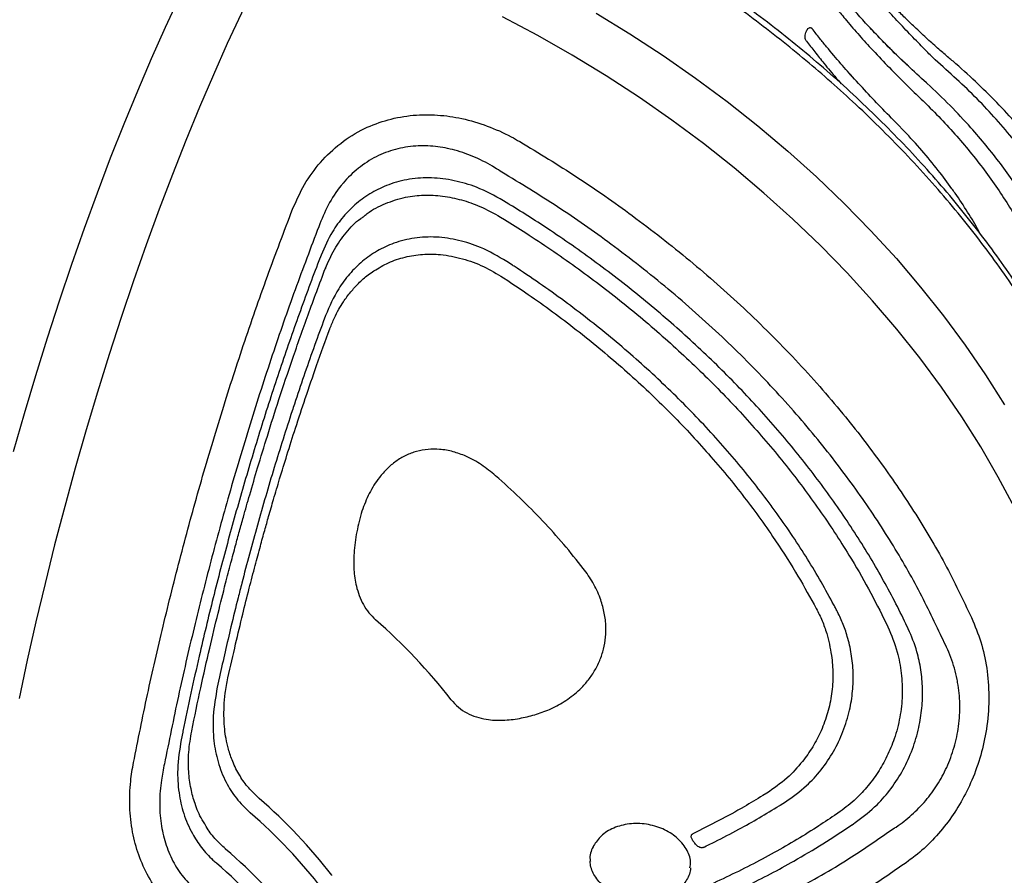
# Model space of a CAD drawing. Extents: x -355 to -31, y -504 to -194.
# Drawn here: x -271 to -263, y -225 to -218 of the extents above; entities that cross this region are included whole.
import ezdxf

# ---------------------------------------------------------------- set-up
doc = ezdxf.new("R2010")
doc.units = 0
doc.header["$MEASUREMENT"] = 0
doc.layers.get('0').update_dxf_attribs({"color": 5, "linetype": 'CONTINUOUS'})
doc.layers.add('PHASE-1', color=6, linetype='CONTINUOUS')

# ---------------------------------------------------------------- blocks, each defined once
blk = doc.blocks.new('27475230')
for p, q in [((33.5112, -11.0829), (33.4449, -11.0869)), ((33.5392, -11.1524), (33.5399, -11.1524)), ((37.6351, -11.1669), (37.5853, -11.1619)), ((34.0235, -11.2595), (33.9465, -11.2631)), ((37.5394, -11.2305), (37.5384, -11.2305)), ((37.1604, -11.333), (37.1052, -11.328)), ((37.0641, -11.3968), (37.0649, -11.3968)), ((32.5331, -11.6334), (32.5317, -11.6362)), ((32.6652, -11.6785), (32.6658, -11.677)), ((33.0104, -11.795), (33.0094, -11.7972)), ((33.1427, -11.8392), (33.1433, -11.8381)), ((32.6819, -12.5877), (32.6827, -12.5868)), ((38.3259, -12.5241), (38.3145, -12.5623)), ((38.4484, -12.5643), (38.4637, -12.5132)), ((37.9653, -12.7256), (37.9835, -12.6705)), ((37.8455, -12.6782), (37.8317, -12.7198)), ((40.5061, -14.6206), (40.5105, -14.6076)), ((39.8886, -15.5683), (39.9208, -15.515)), ((40.2343, -15.5394), (40.2138, -15.5762)), ((40.318, -15.6532), (40.3436, -15.6041)), ((34.2768, -15.8989), (34.2486, -15.8724)), ((35.8915, -15.8723), (35.8633, -15.8989)), ((34.2098, -16.0324), (34.247, -16.0671)), ((34.2693, -16.513), (34.2433, -16.4904)), ((35.8969, -16.4905), (35.8709, -16.5131)), ((34.207, -16.6511), (34.2415, -16.6809)), ((35.8986, -16.681), (35.9332, -16.6512))]:
    blk.add_line(p, q)
at = {"flags": 128}
for points in [[(35.3981, -9.1222), (35.7276, -9.1278), (36.0558, -9.1372), (36.3821, -9.1503), (36.7058, -9.1671), (37.0264, -9.1876), (37.3431, -9.2117), (37.6555, -9.2394), (37.9628, -9.2707), (38.2645, -9.3054), (38.5601, -9.3435), (38.8488, -9.3849), (39.1302, -9.4296), (39.4037, -9.4775), (39.6689, -9.5284), (39.9251, -9.5824), (40.1718, -9.6391)], [(40.1718, -10.1702), (39.9251, -10.1135), (39.6689, -10.0595), (39.4037, -10.0086), (39.1302, -9.9607), (38.8488, -9.916), (38.5601, -9.8746), (38.2645, -9.8365), (37.9628, -9.8018), (37.6555, -9.7705), (37.3431, -9.7428), (37.0264, -9.7187), (36.7058, -9.6982), (36.3821, -9.6814), (36.0558, -9.6683), (35.7276, -9.6589), (35.3981, -9.6533), (35.068, -9.6515), (34.7379, -9.6534), (34.4085, -9.659), (34.0803, -9.6684), (33.754, -9.6816), (33.4303, -9.6984)], [(37.0997, -17.2711), (37.3094, -17.0767), (37.5143, -16.871), (37.7141, -16.6545), (37.9084, -16.4276), (38.0968, -16.1907), (38.279, -15.9442), (38.4545, -15.6887), (38.6232, -15.4247), (38.7845, -15.1526), (38.9383, -14.8729), (39.0842, -14.5863), (39.2219, -14.2933), (39.3512, -13.9944), (39.4719, -13.6903), (39.5836, -13.3814), (39.6862, -13.0685), (39.7794, -12.7521), (39.8632, -12.4328), (39.9372, -12.1113)], [(40.1682, -12.8527), (40.075, -13.1691), (39.9724, -13.4821), (39.8607, -13.7909), (39.74, -14.095), (39.6107, -14.3939), (39.473, -14.6869), (39.3271, -14.9736), (39.1733, -15.2532), (39.0119, -15.5253), (38.8433, -15.7894), (38.6678, -16.0449), (38.4856, -16.2913), (38.2972, -16.5282), (38.1029, -16.7551), (37.9031, -16.9716)], [(34.0444, -11.3293), (34.0439, -11.3292), (34.0439, -11.3292)]]:
    blk.add_lwpolyline(points, dxfattribs=at)
for centre, radius, start, end in [((28.7129, -9.8047), 4.2353, 322.40272, 334.37717), ((28.8226, -9.8339), 4.2623, 322.42388, 334.35641), ((29.1087, -9.9101), 4.3332, 322.59691, 334.18322), ((29.2183, -9.9393), 4.3602, 322.61269, 334.1673), ((30.5593, -10.2982), 4.7518, 322.87555, 333.90462)]:
    blk.add_arc(centre, radius, start, end)
for points, knots in [([(33.1604, -10.7537), (33.3515, -10.7416), (33.7338, -10.7172), (34.3243, -10.6958), (34.9241, -10.6861), (35.5328, -10.6895), (36.1409, -10.7061), (36.7497, -10.7364), (37.3538, -10.7797), (37.7455, -10.8201), (37.9413, -10.8403)], [0, 0, 0, 0, 0.1208865, 0.2417732, 0.365896, 0.4900192, 0.6156893, 0.7413587, 0.8706798, 1, 1, 1, 1]), ([(32.0454, -11.4433), (32.0776, -11.3844), (32.1419, -11.2665), (32.2742, -11.1157), (32.4278, -10.99), (32.6033, -10.8887), (32.7968, -10.8147), (32.9856, -10.7704), (33.1083, -10.7587), (33.1604, -10.7537)], [0, 0, 0, 0, 0.1445, 0.289031, 0.433052, 0.577161, 0.731582, 0.88611, 1, 1, 1, 1]), ([(37.9413, -10.8403), (38.0167, -10.8521), (38.1673, -10.8757), (38.3816, -10.9577), (38.578, -11.078), (38.7427, -11.2315), (38.8697, -11.4105), (38.9588, -11.5998), (39.0136, -11.7997), (39.0385, -12.007), (39.0325, -12.2218), (39.0053, -12.3936), (38.98, -12.4907), (38.9732, -12.517)], [0, 0, 0, 0, 0.104352, 0.208616, 0.3137, 0.4187, 0.512061, 0.605426, 0.692624, 0.779864, 0.872715, 0.965623, 1, 1, 1, 1]), ([(37.8581, -11.088), (37.6732, -11.069), (37.3035, -11.0311), (36.7231, -10.9892), (36.1268, -10.959), (35.5301, -10.9427), (34.9436, -10.9392), (34.3664, -10.9481), (33.7878, -10.9684), (33.4067, -10.9925), (33.2161, -11.0045)], [0, 0, 0, 0, 0.1256929, 0.251386, 0.3806943, 0.5100021, 0.6308972, 0.7517926, 0.8758963, 1, 1, 1, 1]), ([(33.2161, -11.0045), (33.1706, -11.0072), (33.0644, -11.0135), (32.9005, -11.0445), (32.7337, -11.0998), (32.5832, -11.1784), (32.4533, -11.2775), (32.3429, -11.3982), (32.2911, -11.4934), (32.2652, -11.541)], [0, 0, 0, 0, 0.117955, 0.275206, 0.432309, 0.575213, 0.717978, 0.859014, 1, 1, 1, 1]), ([(37.5853, -11.1619), (37.5076, -11.154), (37.2744, -11.1306), (36.8766, -11.0982), (36.3909, -11.0676), (35.8978, -11.047), (35.4834, -11.0379), (35.068, -11.0345), (34.6522, -11.0371), (34.2149, -11.0486), (33.8374, -11.0645), (33.623, -11.076), (33.5139, -11.0827), (33.5112, -11.0829)], [0, 0, 0, 0, 0.060105, 0.180368, 0.300631, 0.4209, 0.541167, 0.60127, 0.721537, 0.841805, 0.918931, 0.998012, 1, 1, 1, 1]), ([(33.4449, -11.0869), (33.3639, -11.0957), (33.2169, -11.1115), (33.0203, -11.1763), (32.8557, -11.2624), (32.725, -11.3651), (32.6227, -11.4801), (32.5651, -11.569), (32.5386, -11.6224), (32.5331, -11.6334)], [0, 0, 0, 0, 0.217763, 0.395468, 0.554292, 0.717999, 0.841132, 0.967195, 1, 1, 1, 1]), ([(33.5399, -11.1524), (33.6617, -11.1454), (33.8946, -11.132), (34.2292, -11.1189), (34.5269, -11.1108), (34.77, -11.1069), (34.9633, -11.1055), (35.1126, -11.1054), (35.2443, -11.106), (35.3905, -11.1073), (35.5731, -11.1102), (35.8074, -11.1158), (36.0831, -11.1252), (36.3996, -11.1399), (36.7535, -11.1616), (37.1398, -11.1909), (37.4022, -11.217), (37.5385, -11.2305)], [0, 0, 0, 0, 0.091796, 0.175525, 0.249112, 0.31232, 0.354984, 0.391637, 0.42235, 0.452048, 0.499484, 0.557155, 0.625353, 0.704375, 0.793812, 0.892919, 1, 1, 1, 1]), ([(38.6893, -12.4386), (38.6965, -12.417), (38.7226, -12.3375), (38.754, -12.1963), (38.7689, -12.02), (38.7562, -11.8499), (38.7171, -11.6869), (38.6469, -11.5331), (38.5455, -11.3921), (38.4148, -11.2749), (38.3051, -11.21), (38.1846, -11.1553), (38.0529, -11.111), (37.923, -11.0957), (37.8581, -11.088)], [0, 0, 0, 0, 0.035317, 0.129471, 0.223541, 0.310061, 0.396514, 0.48812, 0.579718, 0.676738, 0.773859, 0.788002, 0.893938, 1, 1, 1, 1]), ([(32.8222, -11.4569), (32.8313, -11.4467), (32.8727, -11.4003), (32.9575, -11.3367), (33.0776, -11.2659), (33.2114, -11.2116), (33.3671, -11.1696), (33.4798, -11.1583), (33.5391, -11.1524)], [0, 0, 0, 0, 0.0521942, 0.2360308, 0.3978113, 0.5788823, 0.7783523, 1, 1, 1, 1]), ([(38.4637, -12.5132), (38.4835, -12.4319), (38.5187, -12.2877), (38.5231, -12.0754), (38.498, -11.8875), (38.4387, -11.7119), (38.3537, -11.5607), (38.2476, -11.4364), (38.1284, -11.337), (37.9936, -11.2605), (37.8299, -11.1966), (37.7068, -11.1778), (37.6351, -11.1669)], [0, 0, 0, 0, 0.13124, 0.232891, 0.334432, 0.432835, 0.531207, 0.617508, 0.703838, 0.791102, 0.878428, 1, 1, 1, 1]), ([(33.9465, -11.2631), (33.8651, -11.2706), (33.7152, -11.2842), (33.5142, -11.3441), (33.3446, -11.4262), (33.2055, -11.5294), (33.0898, -11.6529), (33.0372, -11.7471), (33.0104, -11.795)], [0, 0, 0, 0, 0.215022, 0.395461, 0.552618, 0.714635, 0.854871, 1, 1, 1, 1]), ([(37.1052, -11.328), (37.0261, -11.3209), (36.7888, -11.2995), (36.526, -11.2815), (36.2612, -11.2665), (36.0771, -11.2574), (35.7475, -11.2446), (35.3325, -11.2354), (34.9577, -11.2352), (34.6669, -11.2389), (34.4001, -11.2445), (34.172, -11.2528), (34.0273, -11.2594), (34.0235, -11.2595)], [0, 0, 0, 0, 0.079888, 0.239763, 0.259732, 0.339621, 0.41951, 0.579381, 0.739251, 0.77919, 0.859079, 0.996292, 1, 1, 1, 1]), ([(37.5395, -11.2305), (37.5967, -11.239), (37.71, -11.2559), (37.8687, -11.3179), (37.9778, -11.3729), (38.0257, -11.4167), (38.0314, -11.4219)], [0, 0, 0, 0, 0.321834, 0.638836, 0.956854, 1, 1, 1, 1]), ([(33.2853, -11.636), (33.2856, -11.6356), (33.3132, -11.6017), (33.3757, -11.5502), (33.466, -11.4882), (33.5482, -11.4449), (33.6277, -11.4111), (33.7124, -11.3827), (33.809, -11.3583), (33.9205, -11.3375), (34.0003, -11.3321), (34.0439, -11.3292)], [0, 0, 0, 0, 0.0017779, 0.1602672, 0.2909847, 0.3999265, 0.4922407, 0.5988575, 0.7179851, 0.8461695, 1, 1, 1, 1]), ([(34.0444, -11.3293), (34.1404, -11.3252), (34.32, -11.3175), (34.5751, -11.3107), (34.799, -11.307), (34.9941, -11.3056), (35.16, -11.3057), (35.3006, -11.3068), (35.435, -11.3085), (35.5833, -11.3114), (35.7606, -11.3161), (35.967, -11.3234), (36.2011, -11.3339), (36.4628, -11.3488), (36.7547, -11.3691), (36.9567, -11.3871), (37.0641, -11.3968)], [0, 0, 0, 0, 0.095203, 0.178069, 0.251145, 0.315035, 0.369352, 0.413779, 0.452928, 0.501228, 0.559506, 0.627567, 0.70514, 0.792015, 0.889356, 1, 1, 1, 1]), ([(37.9835, -12.6705), (38.0053, -12.5904), (38.044, -12.4486), (38.0539, -12.2388), (38.0333, -12.0528), (37.9777, -11.8784), (37.8958, -11.7289), (37.7928, -11.6064), (37.6771, -11.5088), (37.546, -11.4331), (37.3753, -11.3647), (37.2425, -11.3452), (37.1604, -11.333)], [0, 0, 0, 0, 0.130488, 0.231181, 0.331755, 0.428989, 0.526185, 0.609915, 0.693674, 0.778181, 0.862749, 1, 1, 1, 1]), ([(37.0649, -11.3968), (37.0968, -11.4003), (37.1554, -11.4069), (37.2365, -11.4243), (37.3182, -11.4492), (37.4024, -11.4825), (37.4931, -11.529), (37.5665, -11.576), (37.6075, -11.6125), (37.622, -11.6254)], [0, 0, 0, 0, 0.154085, 0.283376, 0.400975, 0.570207, 0.725825, 0.902626, 1, 1, 1, 1]), ([(38.0314, -11.4234), (38.0433, -11.4313), (38.1033, -11.4708), (38.1901, -11.5705), (38.2818, -11.7109), (38.3407, -11.8625), (38.374, -12.0158), (38.3827, -12.1749), (38.3708, -12.3467), (38.3417, -12.4616), (38.3259, -12.5241)], [0, 0, 0, 0, 0.036498, 0.183617, 0.330696, 0.457922, 0.585193, 0.715135, 0.845167, 1, 1, 1, 1]), ([(32.6658, -11.677), (32.6856, -11.641), (32.7252, -11.5689), (32.7793, -11.4952), (32.816, -11.4624), (32.8222, -11.4569)], [0, 0, 0, 0, 0.453928, 0.907936, 1, 1, 1, 1]), ([(33.1433, -11.8381), (33.1634, -11.8024), (33.2037, -11.7311), (33.2537, -11.664), (33.2849, -11.6365), (33.2853, -11.636)], [0, 0, 0, 0, 0.496091, 0.992571, 1, 1, 1, 1]), ([(37.6224, -11.6252), (37.6556, -11.6571), (37.7236, -11.7227), (37.8029, -11.8435), (37.8632, -11.9785), (37.9027, -12.1346), (37.9133, -12.3084), (37.8983, -12.4965), (37.8631, -12.6175), (37.8455, -12.6782)], [0, 0, 0, 0, 0.1241338, 0.254578, 0.3849775, 0.5153764, 0.6764498, 0.8377348, 1, 1, 1, 1]), ([(40.449, -24.6803), (40.5006, -24.661), (40.6892, -24.5903), (41.0047, -24.4655), (41.396, -24.3057), (41.7772, -24.1428), (42.1492, -23.977), (42.5116, -23.8079), (42.8643, -23.6357), (43.2074, -23.4602), (43.5406, -23.2812), (43.8638, -23.0986), (44.1768, -22.9124), (44.4795, -22.7223), (44.7716, -22.5282), (45.0527, -22.3302), (45.3225, -22.1282), (45.5805, -21.9221), (45.8261, -21.7123), (46.0589, -21.4988), (46.2782, -21.2821), (46.4836, -21.0624), (46.6747, -20.8402), (46.8512, -20.616), (47.0129, -20.3903), (47.1598, -20.1633), (47.2921, -19.9355), (47.4099, -19.7071), (47.5136, -19.4782), (47.6033, -19.249), (47.6794, -19.0196), (47.7421, -18.7902), (47.7917, -18.5608), (47.8283, -18.3315), (47.8521, -18.1025), (47.8632, -17.8739), (47.8618, -17.6459), (47.848, -17.4187), (47.8218, -17.1924), (47.7834, -16.9672), (47.7327, -16.7432), (47.6699, -16.5204), (47.5948, -16.2989), (47.5074, -16.0785), (47.4076, -15.8592), (47.295, -15.6409), (47.1695, -15.4237), (47.0308, -15.2073), (46.8787, -14.9918), (46.7127, -14.7773), (46.5327, -14.5638), (46.3386, -14.3515), (46.1303, -14.1408), (45.908, -13.9318), (45.672, -13.7251), (45.4225, -13.5208), (45.1601, -13.3194), (44.8853, -13.1211), (44.5985, -12.9261), (44.3002, -12.7346), (43.9909, -12.5465), (43.6709, -12.362), (43.3407, -12.181), (42.9996, -12.0036), (42.7373, -11.8718), (42.5854, -11.7999), (42.5542, -11.7852)], [0, 0, 0, 0, 0.006413, 0.023481, 0.040589, 0.05774, 0.074935, 0.092178, 0.10947, 0.126813, 0.144206, 0.161649, 0.179138, 0.196669, 0.214232, 0.231814, 0.24939, 0.266929, 0.284396, 0.301748, 0.318937, 0.335913, 0.352627, 0.369038, 0.385114, 0.400838, 0.416204, 0.43122, 0.445903, 0.460281, 0.474385, 0.488249, 0.501911, 0.515409, 0.528781, 0.542065, 0.555299, 0.568521, 0.581754, 0.595038, 0.608409, 0.621904, 0.635558, 0.649408, 0.663488, 0.677829, 0.692461, 0.707406, 0.722681, 0.738296, 0.754249, 0.770527, 0.787105, 0.803949, 0.821017, 0.838263, 0.855642, 0.87311, 0.890631, 0.908173, 0.925707, 0.943217, 0.96069, 0.978122, 0.995506, 1, 1, 1, 1]), ([(35.6696, -12.0446), (35.6102, -12.0448), (35.4916, -12.0452), (35.3273, -12.0667), (35.1804, -12.1045), (35.0449, -12.1616), (34.9394, -12.2361), (34.8666, -12.3175), (34.84, -12.3647), (34.8267, -12.3884)], [0, 0, 0, 0, 0.185826, 0.371413, 0.514455, 0.657198, 0.827876, 0.913963, 1, 1, 1, 1]), ([(36.2408, -13.0414), (36.261, -12.9963), (36.3014, -12.9062), (36.3341, -12.773), (36.3447, -12.6483), (36.3358, -12.5403), (36.3092, -12.4417), (36.2685, -12.3544), (36.2121, -12.2761), (36.1429, -12.2088), (36.0634, -12.1539), (35.959, -12.1024), (35.8273, -12.0616), (35.7222, -12.0503), (35.6696, -12.0446)], [0, 0, 0, 0, 0.103928, 0.207708, 0.28866, 0.369512, 0.438299, 0.507051, 0.575899, 0.644777, 0.712876, 0.781024, 0.890406, 1, 1, 1, 1]), ([(35.9013, -16.9687), (36.02, -16.8678), (36.2575, -16.6658), (36.6001, -16.3182), (36.9305, -15.9387), (37.2516, -15.5174), (37.5577, -15.0584), (37.8479, -14.5583), (38.1134, -14.0284), (38.342, -13.4926), (38.5362, -12.9619), (38.6382, -12.6134), (38.6893, -12.4386)], [0, 0, 0, 0, 0.095761, 0.191522, 0.289599, 0.387676, 0.491673, 0.595669, 0.70266, 0.809651, 0.904553, 1, 1, 1, 1]), ([(38.3145, -12.5623), (38.2942, -12.629), (38.2255, -12.8551), (38.0921, -13.2343), (37.9049, -13.6925), (37.6957, -14.1356), (37.4661, -14.5613), (37.2167, -14.9679), (36.9489, -15.3533), (36.6645, -15.7151), (36.391, -16.0213), (36.1347, -16.2796), (35.9762, -16.4202), (35.8969, -16.4905)], [0, 0, 0, 0, 0.042371, 0.143562, 0.244753, 0.345662, 0.446572, 0.547483, 0.648671, 0.749859, 0.850769, 0.925385, 1, 1, 1, 1]), ([(35.9332, -16.6512), (35.9869, -16.6043), (36.0944, -16.5106), (36.2522, -16.3611), (36.4588, -16.1532), (36.6591, -15.9316), (36.852, -15.6976), (37.0399, -15.4554), (37.2198, -15.2014), (37.391, -14.9367), (37.5149, -14.7332), (37.6739, -14.4554), (37.8233, -14.1684), (37.9625, -13.8735), (38.0946, -13.5737), (38.2159, -13.2669), (38.3426, -12.9076), (38.409, -12.6984), (38.4475, -12.5675), (38.4484, -12.5643)], [0, 0, 0, 0, 0.048432, 0.096864, 0.145296, 0.242208, 0.29064, 0.339073, 0.435985, 0.484417, 0.532849, 0.581282, 0.678194, 0.726626, 0.775059, 0.871971, 0.920403, 0.998069, 1, 1, 1, 1]), ([(38.9732, -12.517), (38.9211, -12.696), (38.8165, -13.0552), (38.6191, -13.5965), (38.3886, -14.1391), (38.1191, -14.681), (37.8185, -15.2024), (37.4997, -15.6813), (37.1708, -16.113), (36.8335, -16.5016), (36.478, -16.8632), (36.2273, -17.0759), (36.102, -17.1823)], [0, 0, 0, 0, 0.094888, 0.190328, 0.294319, 0.39831, 0.505322, 0.612333, 0.70808, 0.803827, 0.901913, 1, 1, 1, 1]), ([(37.8317, -12.7198), (37.8098, -12.7844), (37.7346, -13.006), (37.5891, -13.3768), (37.3849, -13.823), (37.1574, -14.251), (36.9083, -14.6579), (36.6393, -15.0413), (36.3722, -15.3729), (36.122, -15.6495), (35.9654, -15.8009), (35.8915, -15.8723)], [0, 0, 0, 0, 0.052081, 0.178606, 0.30513, 0.431654, 0.558179, 0.684704, 0.811228, 0.910979, 1, 1, 1, 1]), ([(35.9302, -16.0323), (35.9829, -15.9823), (36.1411, -15.8323), (36.344, -15.6145), (36.5151, -15.4126), (36.6347, -15.2642), (36.7984, -15.0507), (37.0211, -14.7295), (37.2689, -14.3213), (37.458, -13.9642), (37.6325, -13.5971), (37.7945, -13.2156), (37.9094, -12.8962), (37.9639, -12.73), (37.9653, -12.7256)], [0, 0, 0, 0, 0.060227, 0.180748, 0.240975, 0.271083, 0.331311, 0.451835, 0.572358, 0.692881, 0.753108, 0.872934, 0.996671, 1, 1, 1, 1]), ([(35.685, -13.9444), (35.736, -13.8754), (35.838, -13.7375), (35.981, -13.5159), (36.1169, -13.2849), (36.1995, -13.1225), (36.2408, -13.0414)], [0, 0, 0, 0, 0.248083, 0.496165, 0.748082, 1, 1, 1, 1]), ([(37.9687, -17.6654), (38.0896, -17.5626), (38.3323, -17.3563), (38.6906, -16.9931), (39.0438, -16.5864), (39.3892, -16.1285), (39.7138, -15.6337), (40.004, -15.1232), (40.258, -14.6085), (40.479, -14.0912), (40.6769, -13.555), (40.7856, -13.1851), (40.8399, -13.0001)], [0, 0, 0, 0, 0.094888, 0.190328, 0.294319, 0.39831, 0.505322, 0.612333, 0.70808, 0.803827, 0.901914, 1, 1, 1, 1]), ([(38.0297, -17.6476), (38.0922, -17.5958), (38.2218, -17.4882), (38.4129, -17.313), (38.6041, -17.1252), (38.7902, -16.9283), (38.9718, -16.7223), (39.1484, -16.5075), (39.3196, -16.2842), (39.4853, -16.0531), (39.6449, -15.8145), (39.7981, -15.5692), (39.9447, -15.3172), (40.0847, -15.0588), (40.2181, -14.7941), (40.3446, -14.5235), (40.4639, -14.2478), (40.5756, -13.9675), (40.6796, -13.6836), (40.7749, -13.3966), (40.8442, -13.1722), (40.8789, -13.0428), (40.8874, -13.0107)], [0, 0, 0, 0, 0.048654, 0.100862, 0.152645, 0.204457, 0.256334, 0.308255, 0.360196, 0.412129, 0.46403, 0.515882, 0.56761, 0.619392, 0.671313, 0.723328, 0.775386, 0.827429, 0.879405, 0.93127, 0.98296, 1, 1, 1, 1]), ([(34.348, -13.1661), (34.3319, -13.1904), (34.2998, -13.2389), (34.2729, -13.321), (34.2616, -13.4055), (34.265, -13.508), (34.2907, -13.6263), (34.3413, -13.7525), (34.4052, -13.8698), (34.4554, -13.941), (34.4806, -13.9765)], [0, 0, 0, 0, 0.098172, 0.196435, 0.293685, 0.391054, 0.548187, 0.705668, 0.852792, 1, 1, 1, 1]), ([(31.7576, -13.3743), (31.8131, -13.5145), (31.9242, -13.7949), (32.1136, -14.2042), (32.3194, -14.6033), (32.5638, -15.0261), (32.8499, -15.4632), (33.1845, -15.9091), (33.5439, -16.3239), (33.8975, -16.6797), (34.1345, -16.8804), (34.2388, -16.9687)], [0, 0, 0, 0, 0.0963096, 0.1926194, 0.2905235, 0.3884274, 0.5141172, 0.6398072, 0.7691167, 0.8984259, 1, 1, 1, 1]), ([(34.0382, -17.1823), (33.9307, -17.0916), (33.6901, -16.8887), (33.3326, -16.5307), (32.9649, -16.1094), (32.6157, -15.6473), (32.3158, -15.1902), (32.0636, -14.7541), (31.8524, -14.3455), (31.656, -13.9218), (31.5399, -13.628), (31.4818, -13.4811)], [0, 0, 0, 0, 0.101555, 0.22723, 0.352905, 0.482232, 0.611559, 0.707865, 0.804171, 0.902085, 1, 1, 1, 1]), ([(34.2433, -16.4904), (34.1982, -16.4508), (34.0458, -16.3169), (33.7935, -16.0694), (33.4935, -15.7365), (33.2089, -15.3769), (32.9406, -14.9941), (32.6902, -14.5894), (32.4749, -14.1922), (32.2963, -13.8247), (32.1991, -13.5966), (32.1537, -13.4901)], [0, 0, 0, 0, 0.052923, 0.179005, 0.305092, 0.431179, 0.557263, 0.683351, 0.809438, 0.911065, 1, 1, 1, 1]), ([(32.0202, -13.5055), (32.0518, -13.5813), (32.1466, -13.8088), (32.3205, -14.1777), (32.5473, -14.6053), (32.7941, -15.0139), (33.0147, -15.3368), (33.2451, -15.6457), (33.4854, -15.94), (33.7522, -16.2277), (33.992, -16.4614), (34.1324, -16.5874), (34.2052, -16.6496), (34.207, -16.6511)], [0, 0, 0, 0, 0.060105, 0.180368, 0.300631, 0.420901, 0.541167, 0.601271, 0.721538, 0.841806, 0.918925, 0.997999, 1, 1, 1, 1]), ([(34.4806, -13.9765), (34.4833, -13.9798), (34.5163, -14.0196), (34.5862, -14.0913), (34.6898, -14.1687), (34.7908, -14.2217), (34.8831, -14.2558), (34.981, -14.2763), (35.0819, -14.2824), (35.1823, -14.2728), (35.2851, -14.2475), (35.3868, -14.2047), (35.4931, -14.1395), (35.5953, -14.0535), (35.6551, -13.9808), (35.685, -13.9444)], [0, 0, 0, 0, 0.009375, 0.114277, 0.218997, 0.287145, 0.355242, 0.424117, 0.492963, 0.561713, 0.630498, 0.711349, 0.792298, 0.896074, 1, 1, 1, 1]), ([(33.514, -15.4474), (33.5051, -15.4493), (33.4793, -15.4548), (33.4353, -15.4506), (33.3833, -15.4355), (33.3328, -15.4078), (33.2859, -15.3697), (33.2435, -15.3217), (33.2071, -15.2657), (33.1775, -15.2029), (33.1557, -15.1353), (33.1425, -15.0647), (33.138, -14.9932), (33.1427, -14.9231), (33.1561, -14.8565), (33.1778, -14.7952), (33.2068, -14.7411), (33.2425, -14.6954), (33.2833, -14.66), (33.3198, -14.6377), (33.343, -14.6315), (33.3503, -14.6296)], [0, 0, 0, 0, 0.031207, 0.090579, 0.148749, 0.205314, 0.261085, 0.31587, 0.370493, 0.424953, 0.47946, 0.534026, 0.588654, 0.6433, 0.698024, 0.752682, 0.807567, 0.862499, 0.918129, 0.974336, 1, 1, 1, 1]), ([(33.4812, -14.6225), (33.4781, -14.6219), (33.4389, -14.6139), (33.392, -14.6088), (33.3554, -14.6282), (33.3513, -14.6304)], [0, 0, 0, 0, 0.0714904, 0.8963889, 1, 1, 1, 1]), ([(33.5134, -15.443), (33.5298, -15.4413), (33.5824, -15.4357), (33.6597, -15.3765), (33.732, -15.2751), (33.7717, -15.1431), (33.7745, -14.9995), (33.7398, -14.86), (33.672, -14.7418), (33.5821, -14.6564), (33.5138, -14.6335), (33.4812, -14.6225)], [0, 0, 0, 0, 0.05463, 0.17459, 0.295177, 0.416033, 0.536454, 0.655905, 0.77432, 0.892161, 1, 1, 1, 1]), ([(40.3939, -14.6006), (40.3719, -14.6306), (40.3273, -14.6914), (40.2462, -14.7973), (40.1807, -14.8927), (40.1394, -14.953), (40.1279, -14.9698)], [0, 0, 0, 0, 0.255934, 0.518819, 0.865975, 1, 1, 1, 1]), ([(40.196, -15.0644), (40.2263, -15.0181), (40.2899, -14.9207), (40.3749, -14.7983), (40.4484, -14.6965), (40.4862, -14.6469), (40.5063, -14.6204)], [0, 0, 0, 0, 0.302927, 0.637053, 0.806739, 1, 1, 1, 1]), ([(40.3939, -14.6006), (40.3942, -14.6002), (40.3962, -14.5976), (40.401, -14.5928), (40.4067, -14.5887), (40.4099, -14.5868), (40.4105, -14.5865)], [0, 0, 0, 0, 0.065214, 0.478447, 0.912195, 1, 1, 1, 1]), ([(40.4105, -14.5865), (40.4146, -14.5845), (40.4252, -14.5793), (40.4522, -14.5747), (40.4763, -14.5788), (40.499, -14.5853), (40.509, -14.5926), (40.5118, -14.6004), (40.5117, -14.6042), (40.5117, -14.6051)], [0, 0, 0, 0, 0.084303, 0.215723, 0.585811, 0.738448, 0.892347, 0.976066, 1, 1, 1, 1]), ([(40.796, -14.6719), (40.7731, -14.7021), (40.7271, -14.7631), (40.6495, -14.8717), (40.5649, -14.9961), (40.4689, -15.1449), (40.3706, -15.3038), (40.2921, -15.4396), (40.2484, -15.515), (40.2343, -15.5394)], [0, 0, 0, 0, 0.110242, 0.222634, 0.370011, 0.521619, 0.711326, 0.906469, 1, 1, 1, 1]), ([(40.3902, -15.5144), (40.4101, -15.4768), (40.4514, -15.3984), (40.5221, -15.2738), (40.5978, -15.1462), (40.6756, -15.0219), (40.7542, -14.9034), (40.832, -14.7928), (40.8828, -14.7257), (40.9076, -14.693)], [0, 0, 0, 0, 0.142867, 0.298207, 0.448493, 0.593569, 0.733656, 0.870002, 1, 1, 1, 1]), ([(40.5673, -15.7785), (40.5827, -15.7462), (40.6153, -15.6781), (40.6703, -15.5693), (40.73, -15.4559), (40.7891, -15.3486), (40.8481, -15.246), (40.9076, -15.1477), (40.9706, -15.0483), (41.0357, -14.9503), (41.1019, -14.8552), (41.1603, -14.7747), (41.1961, -14.7287), (41.2098, -14.711)], [0, 0, 0, 0, 0.0985, 0.208067, 0.313173, 0.414905, 0.49937, 0.588069, 0.676793, 0.7661, 0.855489, 0.944349, 1, 1, 1, 1]), ([(40.5362, -15.6464), (40.555, -15.6142), (40.5987, -15.5394), (40.6751, -15.4117), (40.7627, -15.2697), (40.8549, -15.1258), (40.9478, -14.9872), (41.0443, -14.8499), (41.1072, -14.7669), (41.1392, -14.7246)], [0, 0, 0, 0, 0.117949, 0.273648, 0.432291, 0.573233, 0.717961, 0.856473, 1, 1, 1, 1]), ([(41.0422, -14.9417), (41.0931, -14.966), (41.2374, -15.035), (41.4625, -15.1488), (41.718, -15.2828), (41.9607, -15.4163), (42.1911, -15.549), (42.4092, -15.6808), (42.6148, -15.8114), (42.808, -15.9406), (42.9887, -16.068), (43.157, -16.1934), (43.313, -16.3166), (43.4568, -16.4371), (43.5885, -16.5547), (43.7083, -16.669), (43.8165, -16.7798), (43.9132, -16.8867), (43.9989, -16.9893), (44.0739, -17.0874), (44.1388, -17.1808), (44.1939, -17.2691), (44.24, -17.3524), (44.2777, -17.4306), (44.3076, -17.5041), (44.3306, -17.5734), (44.3473, -17.6396), (44.3583, -17.7052), (44.3633, -17.7746), (44.3608, -17.8441), (44.3506, -17.9152), (44.3348, -17.9828), (44.313, -18.0517), (44.2839, -18.1259), (44.2461, -18.2066), (44.1982, -18.2945), (44.1412, -18.3864), (44.0747, -18.4823), (43.9982, -18.5823), (43.9113, -18.6863), (43.8135, -18.794), (43.7046, -18.9053), (43.5844, -19.0198), (43.4525, -19.1374), (43.3088, -19.2576), (43.1531, -19.3803), (42.9854, -19.5051), (42.8055, -19.6318), (42.6134, -19.7602), (42.409, -19.89), (42.1924, -20.0209), (41.9635, -20.1529), (41.7223, -20.2855), (41.469, -20.4187), (41.2036, -20.5522), (40.9262, -20.6858), (40.6368, -20.8195), (40.3357, -20.9529), (40.0226, -21.0859), (39.7149, -21.212), (39.5065, -21.2932), (39.4105, -21.3306)], [0, 0, 0, 0, 0.009046, 0.025636, 0.042171, 0.058648, 0.075067, 0.091424, 0.107719, 0.123953, 0.140125, 0.156238, 0.172295, 0.188303, 0.204269, 0.220207, 0.236132, 0.25206, 0.268018, 0.284039, 0.300172, 0.316479, 0.333045, 0.349987, 0.367468, 0.385728, 0.40514, 0.426321, 0.450391, 0.479303, 0.502089, 0.522259, 0.540772, 0.558184, 0.576646, 0.594231, 0.611216, 0.627801, 0.644118, 0.66026, 0.676292, 0.692262, 0.708206, 0.724148, 0.740105, 0.756091, 0.77212, 0.788198, 0.804332, 0.820525, 0.836778, 0.853093, 0.869469, 0.885906, 0.9024, 0.918952, 0.935557, 0.952215, 0.968922, 0.985677, 1, 1, 1, 1]), ([(39.9208, -15.515), (39.9555, -15.4563), (40.0197, -15.3474), (40.1257, -15.1749), (40.1989, -15.0613), (40.2345, -15.0061)], [0, 0, 0, 0, 0.375587, 0.69633, 1, 1, 1, 1]), ([(40.3436, -15.6041), (40.3761, -15.5418), (40.4359, -15.4273), (40.5359, -15.2497), (40.6051, -15.1368), (40.6382, -15.0828)], [0, 0, 0, 0, 0.383736, 0.705681, 1, 1, 1, 1]), ([(33.7052, -15.5069), (33.7034, -15.5044), (33.6999, -15.4995), (33.6972, -15.4889), (33.697, -15.4755), (33.7029, -15.453), (33.7179, -15.431), (33.7367, -15.4075), (33.7525, -15.3917), (33.7677, -15.385), (33.7781, -15.3849), (33.7858, -15.3886), (33.7891, -15.392), (33.7904, -15.3932)], [0, 0, 0, 0, 0.047675, 0.09521, 0.156289, 0.244184, 0.450845, 0.605074, 0.773722, 0.847532, 0.922016, 0.970886, 1, 1, 1, 1]), ([(34.2486, -15.8724), (34.2052, -15.8311), (34.0477, -15.6813), (33.8985, -15.5142), (33.7904, -15.3932)], [0, 0, 0, 0, 0.275656, 1, 1, 1, 1]), ([(33.7052, -15.5069), (33.7285, -15.5339), (33.8012, -15.6177), (33.9645, -15.7956), (34.1111, -15.9407), (34.2073, -16.0301), (34.2098, -16.0324)], [0, 0, 0, 0, 0.14406, 0.448109, 0.985497, 1, 1, 1, 1]), ([(40.2138, -15.5762), (40.1884, -15.623), (40.0987, -15.7881), (39.9311, -16.0551), (39.7024, -16.3635), (39.4542, -16.6422), (39.1884, -16.8898), (38.9067, -17.1063), (38.6289, -17.2755), (38.416, -17.384), (38.3013, -17.4282), (38.272, -17.4395)], [0, 0, 0, 0, 0.05298, 0.186684, 0.320389, 0.454098, 0.587805, 0.721511, 0.855219, 0.962991, 1, 1, 1, 1]), ([(39.2213, -16.4098), (39.2279, -16.4037), (39.3234, -16.3155), (39.4231, -16.2043), (39.5541, -16.0479), (39.6896, -15.8759), (39.8087, -15.6997), (39.8866, -15.5717), (39.8886, -15.5683)], [0, 0, 0, 0, 0.026231, 0.379458, 0.423578, 0.600093, 0.989468, 1, 1, 1, 1]), ([(38.0563, -17.9568), (38.1848, -17.9134), (38.4419, -17.8266), (38.8119, -17.6355), (39.1674, -17.3991), (39.497, -17.1196), (39.7967, -16.8057), (40.0685, -16.4587), (40.3191, -16.0751), (40.4638, -15.7893), (40.5362, -15.6464)], [0, 0, 0, 0, 0.125693, 0.251386, 0.380694, 0.510002, 0.630897, 0.751793, 0.875896, 1, 1, 1, 1]), ([(38.1347, -17.6677), (38.1881, -17.6485), (38.3482, -17.591), (38.6073, -17.4701), (38.9065, -17.294), (39.1438, -17.1188), (39.3714, -16.9244), (39.5891, -16.7109), (39.8324, -16.4245), (40.0297, -16.1474), (40.1893, -15.8903), (40.2749, -15.7361), (40.317, -15.6552), (40.318, -15.6532)], [0, 0, 0, 0, 0.0601037, 0.1803658, 0.3006329, 0.4209011, 0.4810043, 0.6012706, 0.7215397, 0.8418044, 0.9189124, 0.9979936, 1, 1, 1, 1]), ([(38.8919, -17.7723), (38.9006, -17.7669), (38.9704, -17.7241), (39.0967, -17.6329), (39.2703, -17.498), (39.4387, -17.3506), (39.6016, -17.1929), (39.758, -17.025), (39.9074, -16.8478), (40.0498, -16.6611), (40.1851, -16.465), (40.3137, -16.2596), (40.4346, -16.0441), (40.519, -15.8832), (40.5606, -15.7919), (40.5669, -15.7782)], [0, 0, 0, 0, 0.012518, 0.099779, 0.187512, 0.275934, 0.364856, 0.453252, 0.541408, 0.629496, 0.717673, 0.806065, 0.894839, 0.984156, 1, 1, 1, 1]), ([(35.8633, -15.8989), (35.8358, -15.9238), (35.7808, -15.9735), (35.6684, -16.05), (35.5329, -16.12), (35.3726, -16.1775), (35.2142, -16.209), (35.0527, -16.2169), (34.8952, -16.2044), (34.7449, -16.1707), (34.5921, -16.1127), (34.4283, -16.0283), (34.3298, -15.9442), (34.2768, -15.8989)], [0, 0, 0, 0, 0.067934, 0.135821, 0.24358, 0.333099, 0.422533, 0.509482, 0.596433, 0.680174, 0.76398, 0.872919, 1, 1, 1, 1]), ([(34.247, -16.0671), (34.3032, -16.1138), (34.4028, -16.1967), (34.5778, -16.2875), (34.7505, -16.3486), (34.934, -16.382), (35.1119, -16.3885), (35.2794, -16.3708), (35.4329, -16.3347), (35.5771, -16.2799), (35.701, -16.2138), (35.8069, -16.1428), (35.8644, -16.0922), (35.8932, -16.0669)], [0, 0, 0, 0, 0.130343, 0.231057, 0.331653, 0.428872, 0.526052, 0.609752, 0.693482, 0.777966, 0.862512, 0.931255, 1, 1, 1, 1]), ([(35.8932, -16.0669), (35.901, -16.0595), (35.9134, -16.048), (35.9258, -16.0365), (35.9302, -16.0323)], [0, 0, 0, 0, 0.638534, 1, 1, 1, 1]), ([(35.8709, -16.5131), (35.8125, -16.5584), (35.7096, -16.6382), (35.5303, -16.7229), (35.3559, -16.7788), (35.1721, -16.8067), (34.9953, -16.8084), (34.8297, -16.7867), (34.6778, -16.7472), (34.5356, -16.6893), (34.3953, -16.6135), (34.3136, -16.5484), (34.2693, -16.513)], [0, 0, 0, 0, 0.136329, 0.240501, 0.344538, 0.444691, 0.544816, 0.631387, 0.71799, 0.806427, 0.894925, 1, 1, 1, 1]), ([(34.2415, -16.6809), (34.299, -16.7252), (34.401, -16.8039), (34.5796, -16.8889), (34.7553, -16.9458), (34.9415, -16.9762), (35.1226, -16.9812), (35.2938, -16.9628), (35.4519, -16.9265), (35.5997, -16.8713), (35.7546, -16.793), (35.8456, -16.7222), (35.8986, -16.681)], [0, 0, 0, 0, 0.131244, 0.232901, 0.334448, 0.432854, 0.531231, 0.617535, 0.703867, 0.791119, 0.878436, 1, 1, 1, 1]), ([(34.2388, -16.9687), (34.2534, -16.9823), (34.3067, -17.032), (34.4102, -17.11), (34.5536, -17.1909), (34.7081, -17.2511), (34.8721, -17.291), (35.0467, -17.307), (35.229, -17.2974), (35.4083, -17.2592), (35.53, -17.2136), (35.649, -17.1567), (35.7659, -17.0881), (35.8562, -17.0086), (35.9013, -16.9687)], [0, 0, 0, 0, 0.035316, 0.12947, 0.22354, 0.310061, 0.396514, 0.48812, 0.579719, 0.676739, 0.773861, 0.788003, 0.893938, 1, 1, 1, 1]), ([(36.102, -17.1823), (36.0453, -17.2245), (35.932, -17.3087), (35.7292, -17.4094), (35.5048, -17.4843), (35.272, -17.5271), (35.0412, -17.5373), (34.8253, -17.5206), (34.6219, -17.479), (34.4307, -17.4162), (34.2523, -17.3313), (34.1232, -17.2493), (34.0563, -17.1966), (34.0382, -17.1823)], [0, 0, 0, 0, 0.1043514, 0.2086152, 0.3136998, 0.4186997, 0.5120605, 0.6054258, 0.6926245, 0.7798644, 0.8727145, 0.9656217, 1, 1, 1, 1])]:
    blk.add_open_spline(points, degree=3, knots=knots)

msp = doc.modelspace()

# ---------------------------------------------------------------- block references
at = {"layer": 'PHASE-1', "rotation": 75.00000000000001}
msp.add_blockref('27475230', (-288.8554, -253.5331), dxfattribs=at)

doc.saveas('drawing.dxf')
